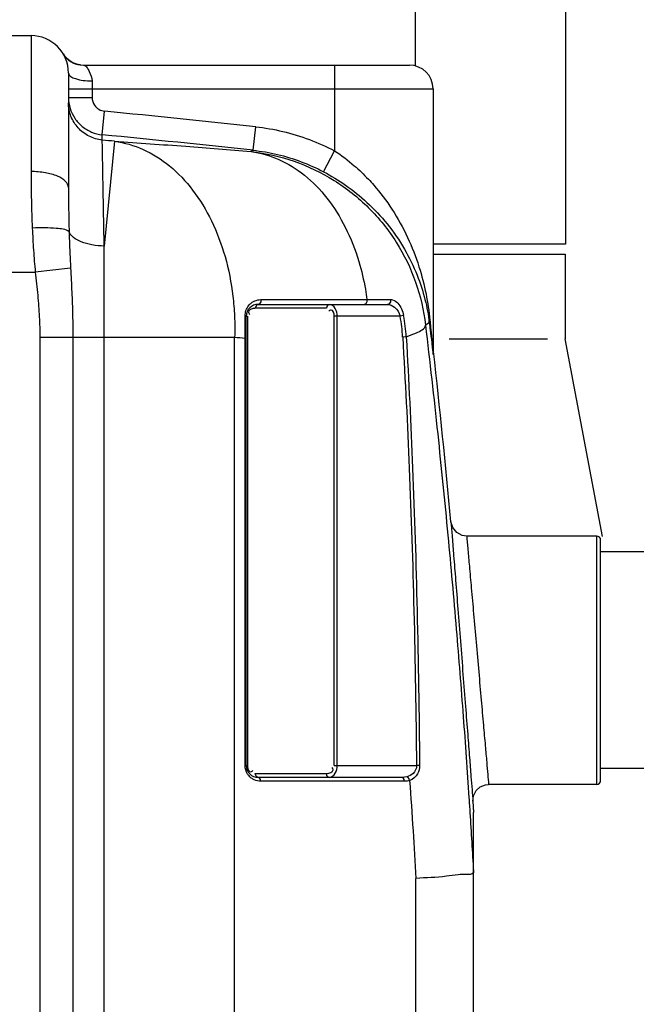
# Model space of a CAD drawing. Units: millimetres. Extents: x 6221 to 9176, y 12942 to 16005.
# Drawn here: x 8270 to 8583, y 15160 to 15659 of the extents above; entities that cross this region are included whole.
import ezdxf

# ---------------------------------------------------------------- set-up
doc = ezdxf.new("R2010")
doc.units = ezdxf.units.MM
for name, color, linetype, lineweight in [('AM_5', 3, 'Continuous', 25), ('anbauteile dünn', 3, 'Continuous', 25), ('körperlinien dünn', 1, 'Continuous', 25)]:
    doc.layers.add(name, color=color, linetype=linetype, lineweight=lineweight)
doc.styles.get("Standard").update_dxf_attribs({"font": 'ARIAL.TTF'})
doc.dimstyles.new('AM_DIN$0', dxfattribs={"dimtxt": 50, "dimasz": 65, "dimexe": 25, "dimexo": 1, "dimgap": 15, "dimtad": 1, "dimdec": 0, "dimdsep": 46, "dimtxsty": 'STANDARD', "dimcen": 0, "dimclrd": 256, "dimclre": 256, "dimclrt": 2, "dimadec": 0, "dimazin": 2, "dimtp": 0.1, "dimtm": 0.1, "dimtfac": 0.71, "dimtdec": 0, "dimtmove": 0, "dimatfit": 3, "dimfxl": 1, "dimlwd": -1, "dimlwe": -1, "dimarcsym": 0})

# ---------------------------------------------------------------- blocks, each defined once
blk = doc.blocks.new('*D927')
at = {"layer": 'AM_5'}
for p, q in [((8118.45, 15967.07), (9175.85, 15967.07)), ((9150.85, 14589.15), (9150.85, 15902.07)), ((8507.79, 14524.15), (9175.85, 14524.15))]:
    blk.add_line(p, q, dxfattribs=at)
for points in [[(9140.01, 15902.07), (9161.68, 15902.07), (9150.85, 15967.07)], [(9140.01, 14589.15), (9161.68, 14589.15), (9150.85, 14524.15)]]:
    blk.add_solid(points, dxfattribs=at)
at = {"layer": 'DEFPOINTS', "color": 0}
for p in [(8117.45, 15967.07), (9150.85, 15967.07), (8506.79, 14524.15)]:
    blk.add_point(p, dxfattribs=at)
at = {"layer": 'AM_5', "color": 2, "insert": (9110.32, 15138.16), "char_height": 50, "attachment_point": 5, "rotation": 90}
blk.add_mtext('1480', dxfattribs=at)
blk = doc.blocks.new('*D928')
at = {"layer": 'AM_5'}
for p, q in [((8635.79, 15284.15), (9025.85, 15284.15)), ((9000.85, 15219.15), (9000.85, 14589.15)), ((8507.79, 14524.15), (9025.85, 14524.15))]:
    blk.add_line(p, q, dxfattribs=at)
for points in [[(8990.01, 15219.15), (9011.68, 15219.15), (9000.85, 15284.15)], [(8990.01, 14589.15), (9011.68, 14589.15), (9000.85, 14524.15)]]:
    blk.add_solid(points, dxfattribs=at)
at = {"layer": 'DEFPOINTS', "color": 0}
for p in [(8634.79, 15284.15), (8506.79, 14524.15), (9000.85, 14524.15)]:
    blk.add_point(p, dxfattribs=at)
at = {"layer": 'AM_5', "color": 2, "insert": (8960.32, 14904.15), "char_height": 50, "attachment_point": 5, "rotation": 90}
blk.add_mtext('760', dxfattribs=at)

msp = doc.modelspace()

# ---------------------------------------------------------------- linework, layer by layer
at = {"layer": 'anbauteile dünn'}
for p, q in [((8470.81, 15635.69), (8470.81, 15775.25)), ((8546.91, 15775.25), (8546.91, 15545.25)), ((8546.91, 15545.25), (8479.79, 15545.25)), ((8479.79, 15540.25), (8546.86, 15540.25)), ((8546.86, 15540.25), (8546.86, 15497.25)), ((8487.89, 15497.25), (8537.8, 15497.25)), ((8565.77, 15396.92), (8546.86, 15497.25))]:
    msp.add_line(p, q, dxfattribs=at)
at = {"layer": 'körperlinien dünn'}
for p, q in [((8243.79, 15651.08), (8275.79, 15651.08)), ((8275.79, 15651.08), (8275.79, 15582.09)), ((8292.09, 15641.85), (8292.04, 15641.94)), ((8292.22, 15641.64), (8292.09, 15641.84)), ((8292.58, 15641.1), (8292.21, 15641.65)), ((8293.15, 15640.36), (8292.56, 15641.13)), ((8296.53, 15637.58), (8295.55, 15638.19)), ((8299.91, 15636.33), (8298.71, 15636.64)), ((8300.87, 15636.17), (8299.76, 15636.36)), ((8300.66, 15636.2), (8302.34, 15636.08)), ((8300.87, 15636.17), (8302.34, 15636.08)), ((8302.34, 15636.08), (8467.79, 15636.08)), ((8429.79, 15636.08), (8429.79, 15592.61)), ((8294.79, 15632.09), (8294.79, 15574.01)), ((8306.79, 15628.08), (8306.79, 15619.69)), ((8294.79, 15624.08), (8479.79, 15624.08)), ((8479.79, 15624.08), (8479.79, 15490.79)), ((8294.79, 15619.69), (8306.79, 15619.69)), ((8311.94, 15600.78), (8313.11, 15612.72)), ((8388.48, 15592.89), (8389.78, 15604.82)), ((8311.94, 15598.08), (8311.94, 15600.78)), ((8318.16, 15597.47), (8312.92, 15544.27)), ((8388.48, 15592.89), (8387.41, 15592.21)), ((8424.21, 15581.99), (8429.79, 15592.61)), ((8312.92, 14848.21), (8312.92, 15544.27)), ((8295.86, 15533.04), (8277.94, 15531.08)), ((8224.79, 15531.08), (8277.94, 15531.08)), ((8391, 15514.7), (8456.59, 15514.7)), ((8446.24, 15517.18), (8458.23, 15517.18)), ((8385, 15280.7), (8385, 15508.7)), ((8385, 15508.7), (8385.58, 15508.7)), ((8385.58, 15508.7), (8385.58, 15280.7)), ((8425.66, 15512.7), (8389.58, 15512.7)), ((8429.66, 15280.7), (8429.66, 15508.7)), ((8463.06, 15508.7), (8429.66, 15508.7)), ((8431.08, 15280.7), (8431.08, 15508.7)), ((8464.82, 15509.02), (8463.06, 15508.7)), ((8477.86, 15505.39), (8475.92, 15504.17)), ((8280.26, 15498), (8280.26, 14756.01)), ((8280.26, 15498), (8379.08, 15498)), ((8297.02, 15498), (8297.02, 14756.01)), ((8379.08, 14844.72), (8379.08, 15498)), ((8466.14, 15498.17), (8464.35, 15498.06)), ((8384.41, 15280.7), (8384.41, 15497.64)), ((8384.41, 15497.64), (8385, 15497.64)), ((8562.79, 15397.15), (8496.83, 15397.15)), ((8562.79, 15271.15), (8562.79, 15397.15)), ((8564.79, 15273.15), (8564.79, 15395.15)), ((8632.79, 15389.15), (8564.79, 15389.15)), ((8384.41, 15280.7), (8385.58, 15280.7)), ((8429.66, 15280.7), (8471.39, 15280.7)), ((8472.91, 15280.71), (8471.39, 15280.7)), ((8632.79, 15279.15), (8564.79, 15279.15)), ((8389.58, 15276.7), (8425.66, 15276.7)), ((8463.85, 15274.7), (8391, 15274.7)), ((8465.26, 15272.7), (8392.41, 15272.7)), ((8562.79, 15271.15), (8507.97, 15271.15)), ((8499.99, 15262.64), (8500.35, 15256.83)), ((8500.35, 14908.11), (8500.35, 15256.83)), ((8471.07, 14910.93), (8471.07, 15223.46))]:
    msp.add_line(p, q, dxfattribs=at)
for points in [[(8299.76, 15636.36), (8298.58, 15636.68), (8297.47, 15637.11), (8296.43, 15637.64), (8295.47, 15638.24), (8294.59, 15638.92), (8293.81, 15639.65), (8293.12, 15640.41)], [(8295.55, 15638.19), (8294.66, 15638.86), (8293.86, 15639.59), (8293.15, 15640.36)], [(8298.71, 15636.64), (8297.58, 15637.06), (8296.53, 15637.58)], [(8391, 15514.7), (8390.29, 15514.43), (8389.77, 15513.7), (8389.58, 15512.7)], [(8392.39, 15517.1), (8392.32, 15515.94), (8391.79, 15515.03), (8391, 15514.7)], [(8427.08, 15514.7), (8426.37, 15514.43), (8425.85, 15513.7), (8425.66, 15512.7)], [(8446.24, 15517.18), (8446.19, 15515.99), (8445.67, 15515.05), (8444.85, 15514.7)], [(8458.23, 15517.18), (8458.17, 15515.99), (8457.55, 15515.05), (8456.59, 15514.7)], [(8384.41, 15508.92), (8384.73, 15508.85), (8384.93, 15508.78), (8385, 15508.7)], [(8477.86, 15505.39), (8477.87, 15505.84), (8477.98, 15506.29), (8478.17, 15506.75)], [(8479.86, 15489.46), (8479.82, 15489.9), (8479.8, 15490.35), (8479.79, 15490.79)], [(8496.83, 15397.14), (8494.61, 15397.46), (8491.77, 15398.95), (8489.74, 15401.44), (8488.86, 15404.4)], [(8390.29, 15274.96), (8389.77, 15275.7), (8389.58, 15276.7)], [(8392.41, 15272.7), (8392.22, 15273.7), (8391.7, 15274.43), (8390.29, 15274.96)], [(8427.08, 15274.7), (8426.37, 15274.96), (8425.85, 15275.7), (8425.66, 15276.7)], [(8466.48, 15275.03), (8465.23, 15274.79), (8463.85, 15274.7)], [(8465.26, 15272.7), (8465.07, 15273.7), (8464.56, 15274.43), (8463.85, 15274.7)], [(8467.89, 15273.14), (8466.64, 15272.82), (8465.26, 15272.7)], [(8467.89, 15273.14), (8467.61, 15273.98), (8467.11, 15274.65), (8466.48, 15275.03)], [(8499.99, 15262.64), (8500.29, 15265.39), (8501.59, 15267.97), (8503.72, 15269.92), (8506.4, 15270.99), (8507.97, 15271.15)], [(8500.32, 15226.28), (8500.34, 15226.37), (8500.35, 15226.59), (8500.35, 15226.95)]]:
    msp.add_lwpolyline(points, dxfattribs=at)
for centre, radius, start, end in [((8275.79, 15632.08), 19, 0, 90), ((8302.34, 15648.08), 12, 211.0685, 262.9691), ((8467.79, 15624.08), 12, 0, 90), ((7634.79, 8656.61), 6989.1, 83.798581, 84.430445), ((7634.79, 8656.61), 6977.1, 83.79861, 84.430445), ((7634.79, 8656.61), 6974.41, 84.376983, 84.428289), ((8391, 15508.7), 6, 90, 180), ((8376.62, 15492.82), 87.88, 3.4183, 10.406), ((8376.62, 15492.82), 89.68, 3.4183, 10.406), ((3666.45, 14954.7), 4843.33, 5.32764, 6.35519), ((8562.79, 15395.15), 2, 0, 90), ((8391, 15280.7), 6, 180, 270), ((8562.79, 15273.15), 2, 270, 0)]:
    msp.add_arc(centre, radius, start, end, dxfattribs=at)
for points in [[(8302.34, 15636.08), (8302.51, 15636.07), (8302.68, 15636.04), (8302.85, 15635.99)], [(8302.85, 15635.99), (8303.42, 15635.8), (8303.89, 15635.31), (8304.24, 15634.81)], [(8294.79, 15619.69), (8294.79, 15617.83), (8295.07, 15615.95), (8295.61, 15614.17)], [(8445.43, 15522.36), (8445.74, 15520.64), (8446.01, 15518.91), (8446.24, 15517.18)], [(8384.52, 15510.26), (8384.66, 15511.16), (8384.96, 15512.05), (8385.39, 15512.86)], [(8385.39, 15512.86), (8385.81, 15513.63), (8386.35, 15514.34), (8386.99, 15514.94)], [(8390.82, 15516.93), (8391.33, 15517.04), (8391.87, 15517.1), (8392.39, 15517.1)], [(8427.07, 15517.15), (8427.53, 15517.15), (8427.98, 15517.15), (8428.44, 15517.15)], [(8428.44, 15517.15), (8433.91, 15517.16), (8439.38, 15517.17), (8444.84, 15517.18)], [(8444.84, 15517.18), (8445.31, 15517.18), (8445.78, 15517.18), (8446.24, 15517.18)], [(8458.23, 15517.18), (8458.58, 15517.18), (8458.93, 15517.13), (8459.26, 15517.02)], [(8379.02, 15508.78), (8379.18, 15505.19), (8379.2, 15501.59), (8379.08, 15498)], [(8384.41, 15508.92), (8384.41, 15509.37), (8384.44, 15509.82), (8384.52, 15510.26)], [(8384.41, 15508.7), (8384.41, 15508.77), (8384.41, 15508.85), (8384.41, 15508.92)], [(8388.31, 15512.54), (8387.77, 15512.42), (8387.22, 15512.22), (8386.79, 15511.88)], [(8388.92, 15512.65), (8388.71, 15512.62), (8388.51, 15512.59), (8388.31, 15512.54)], [(8389.58, 15512.7), (8389.36, 15512.7), (8389.14, 15512.68), (8388.92, 15512.65)], [(8427.25, 15511.54), (8427.12, 15511.45), (8427, 15511.36), (8426.87, 15511.26)], [(8379.08, 15498), (8380.85, 15497.88), (8382.63, 15497.76), (8384.41, 15497.64)], [(8479.34, 15492.84), (8479.46, 15491.71), (8479.86, 15488.32), (8479.86, 15489.46)], [(8385.68, 15276.38), (8384.88, 15277.65), (8384.41, 15279.19), (8384.41, 15280.7)], [(8385.58, 15280.7), (8385.58, 15279.74), (8385.7, 15278.66), (8386.32, 15277.94)], [(8387.99, 15277.85), (8388.12, 15277.94), (8388.25, 15278.03), (8388.37, 15278.13)], [(8386.32, 15277.94), (8386.52, 15277.72), (8386.82, 15277.54), (8387.12, 15277.54)], [(8388.37, 15273.79), (8387.81, 15274.11), (8387.29, 15274.51), (8386.83, 15274.96)], [(8387.12, 15277.54), (8387.43, 15277.54), (8387.73, 15277.68), (8387.99, 15277.85)], [(8425.66, 15276.7), (8426.46, 15276.7), (8427.27, 15276.86), (8427.98, 15277.22)], [(8498.46, 15256.71), (8499.1, 15246.79), (8499.71, 15236.87), (8500.28, 15226.94)], [(8500.28, 15226.94), (8500.3, 15226.72), (8500.31, 15226.5), (8500.32, 15226.28)]]:
    msp.add_open_spline(points, degree=3, dxfattribs=at)
for points, knots in [([(8304.24, 15634.81), (8304.67, 15634.18), (8305.68, 15632), (8306.79, 15629.73), (8306.79, 15628.08)], [0, 0, 0, 0, 2.281944, 7.220907, 7.220907, 7.220907, 7.220907]), ([(8294.79, 15632.08), (8294.79, 15630.58), (8298.38, 15629.06), (8302.3, 15628.28), (8305.25, 15628.08), (8306.79, 15628.08)], [0, 0, 0, 0, 4.511581, 8.500034, 13.102207, 13.102207, 13.102207, 13.102207]), ([(8306.79, 15619.69), (8306.79, 15618.33), (8307.77, 15614.91), (8311.12, 15612.91), (8313.11, 15612.72)], [0, 0, 0, 0, 4.068829, 10.056789, 10.056789, 10.056789, 10.056789]), ([(8311.94, 15598.08), (8309.63, 15598.3), (8305.06, 15599.62), (8299.4, 15603.93), (8295.66, 15609.97), (8294.79, 15614.66), (8294.79, 15616.98)], [0, 0, 0, 0, 6.959814, 13.91856, 20.875982, 27.832511, 27.832511, 27.832511, 27.832511]), ([(8295.61, 15614.17), (8296.15, 15612.39), (8297.77, 15608.97), (8301.57, 15604.78), (8306.42, 15601.88), (8310.09, 15600.96), (8311.94, 15600.78)], [0, 0, 0, 0, 5.577473, 11.154674, 16.72997, 22.313677, 22.313677, 22.313677, 22.313677]), ([(8389.78, 15604.82), (8394.41, 15604.31), (8403.66, 15602.72), (8417.1, 15598.62), (8425.66, 15594.79), (8429.79, 15592.61)], [0, 0, 0, 0, 13.991869, 28.046424, 42.048585, 42.048585, 42.048585, 42.048585]), ([(8312.92, 15544.27), (8312.81, 15550.16), (8312.62, 15560.97), (8312.35, 15575.53), (8312.13, 15587.58), (8312.01, 15594.7), (8311.94, 15598.08)], [0, 0, 0, 0, 17.669763, 32.437725, 43.679959, 53.812695, 53.812695, 53.812695, 53.812695]), ([(8318.16, 15597.47), (8330.21, 15596.67), (8353.3, 15595.03), (8376.38, 15593.16), (8387.41, 15592.21)], [0, 0, 0, 0, 36.233976, 69.448548, 69.448548, 69.448548, 69.448548]), ([(8318.16, 15597.47), (8323.14, 15596.81), (8333.19, 15593.89), (8346.78, 15585.23), (8358.54, 15572.73), (8368, 15557.03), (8374.83, 15538.79), (8378.05, 15522.35), (8378.87, 15512.17), (8379.02, 15508.78)], [0, 0, 0, 0, 15.060295, 30.865008, 47.818783, 66.070214, 85.53288, 105.936349, 116.124393, 116.124393, 116.124393, 116.124393]), ([(8388.48, 15592.89), (8392.62, 15592.44), (8400.87, 15591.02), (8412.87, 15587.36), (8420.52, 15583.93), (8424.21, 15582)], [0, 0, 0, 0, 12.499983, 25.039413, 37.548239, 37.548239, 37.548239, 37.548239]), ([(8387.41, 15592.21), (8394.84, 15591.4), (8409.56, 15588.09), (8429.96, 15578.35), (8447.68, 15564.3), (8461.82, 15546.65), (8471.68, 15526.31), (8475.07, 15511.59), (8475.92, 15504.17)], [0, 0, 0, 0, 22.416665, 44.836527, 67.261771, 89.688446, 112.115315, 134.538666, 134.538666, 134.538666, 134.538666]), ([(8387.41, 15592.21), (8392.23, 15591.58), (8401.95, 15588.8), (8415.15, 15580.56), (8426.61, 15568.67), (8435.9, 15553.69), (8442.07, 15537.88), (8444.6, 15527.1), (8445.43, 15522.36)], [0, 0, 0, 0, 14.59485, 29.84879, 46.157813, 63.688245, 82.396411, 96.826347, 96.826347, 96.826347, 96.826347]), ([(8429.79, 15592.61), (8433.29, 15590.33), (8439.27, 15585.81), (8444.67, 15580.62), (8446.93, 15578.23)], [0, 0, 0, 0, 12.529612, 22.420643, 22.420643, 22.420643, 22.420643]), ([(8275.79, 15582.09), (8275.79, 15577.22), (8275.89, 15567.65), (8276.2, 15558.09), (8276.42, 15553.4)], [0, 0, 0, 0, 14.613951, 28.699403, 28.699403, 28.699403, 28.699403]), ([(8294.79, 15574.01), (8294.79, 15575.15), (8293.22, 15577.8), (8288.82, 15580.11), (8282.8, 15581.74), (8278.22, 15582.09), (8275.79, 15582.09)], [0, 0, 0, 0, 3.412488, 8.293955, 14.70183, 21.998878, 21.998878, 21.998878, 21.998878]), ([(8424.21, 15582), (8428.03, 15579.99), (8435.75, 15575.29), (8446.69, 15566.51), (8456.87, 15555.64), (8465.45, 15543.19), (8471.77, 15530.19), (8475.85, 15517.56), (8477.38, 15509.36), (8477.86, 15505.39)], [0, 0, 0, 0, 12.95956, 27.013295, 41.969709, 57.464694, 72.202462, 85.172759, 97.168154, 97.168154, 97.168154, 97.168154]), ([(8446.93, 15578.23), (8447.87, 15577.24), (8452.21, 15572.45), (8459.4, 15562.88), (8467.09, 15548.94), (8472.73, 15534.42), (8476.37, 15520.32), (8477.74, 15511.19), (8478.17, 15506.75)], [0, 0, 0, 0, 4.081579, 19.401042, 35.752594, 51.703157, 65.99135, 79.358685, 79.358685, 79.358685, 79.358685]), ([(8294.79, 15574.01), (8294.79, 15570.23), (8294.84, 15562.71), (8295, 15555.2), (8295.1, 15551.47)], [0, 0, 0, 0, 11.347058, 22.552288, 22.552288, 22.552288, 22.552288]), ([(8295.1, 15551.47), (8293.52, 15553.05), (8288.78, 15553.13), (8282.71, 15553.66), (8278.58, 15553.51), (8276.42, 15553.4)], [0, 0, 0, 0, 6.721947, 12.436394, 18.925915, 18.925915, 18.925915, 18.925915]), ([(8276.42, 15553.4), (8276.59, 15549.69), (8277.01, 15542.24), (8277.59, 15534.8), (8277.94, 15531.08)], [0, 0, 0, 0, 11.158153, 22.374234, 22.374234, 22.374234, 22.374234]), ([(8312.92, 15544.27), (8310.84, 15544.32), (8306.89, 15544.69), (8301.55, 15546.14), (8297.44, 15548.25), (8295.54, 15550.38), (8295.1, 15551.47)], [0, 0, 0, 0, 6.234469, 11.862068, 16.48213, 19.999882, 19.999882, 19.999882, 19.999882]), ([(8295.1, 15551.47), (8295.19, 15548.44), (8295.4, 15542.29), (8295.69, 15536.15), (8295.86, 15533.04)], [0, 0, 0, 0, 9.09144, 18.441263, 18.441263, 18.441263, 18.441263]), ([(8295.86, 15533.04), (8296.08, 15529.01), (8296.5, 15521.06), (8296.92, 15509.38), (8297.02, 15501.73), (8297.02, 15498)], [0, 0, 0, 0, 12.120392, 23.863356, 35.063033, 35.063033, 35.063033, 35.063033]), ([(8277.94, 15531.08), (8278.37, 15527.16), (8279.19, 15519.59), (8280.06, 15508.56), (8280.25, 15501.44), (8280.26, 15498)], [0, 0, 0, 0, 11.830639, 22.849602, 33.176779, 33.176779, 33.176779, 33.176779]), ([(8386.99, 15514.94), (8387.31, 15515.25), (8388.45, 15516.15), (8389.84, 15516.72), (8390.82, 15516.93)], [0, 0, 0, 0, 1.344581, 4.352515, 4.352515, 4.352515, 4.352515]), ([(8392.39, 15517.1), (8398.43, 15517.11), (8409.99, 15517.12), (8421.55, 15517.14), (8427.07, 15517.15)], [0, 0, 0, 0, 18.096184, 34.679917, 34.679917, 34.679917, 34.679917]), ([(8431.08, 15508.7), (8431.08, 15510.02), (8430.66, 15512.62), (8428.32, 15514.7), (8427.08, 15514.7)], [0, 0, 0, 0, 3.985991, 7.709197, 7.709197, 7.709197, 7.709197]), ([(8456.59, 15514.7), (8457.88, 15514.7), (8460.94, 15513.32), (8462.63, 15510.45), (8463.06, 15508.7)], [0, 0, 0, 0, 3.84382, 9.277559, 9.277559, 9.277559, 9.277559]), ([(8459.26, 15517.02), (8460.27, 15516.72), (8463.09, 15514.61), (8464.41, 15511.29), (8464.82, 15509.02)], [0, 0, 0, 0, 3.144317, 10.066914, 10.066914, 10.066914, 10.066914]), ([(8384.41, 15497.64), (8384.41, 15499.53), (8384.41, 15503.21), (8384.41, 15506.89), (8384.41, 15508.7)], [0, 0, 0, 0, 5.642961, 11.050151, 11.050151, 11.050151, 11.050151]), ([(8386.79, 15511.88), (8386.46, 15511.63), (8385.93, 15510.78), (8386.44, 15509.95), (8386.71, 15509.6)], [0, 0, 0, 0, 1.220451, 2.540326, 2.540326, 2.540326, 2.540326]), ([(8429.66, 15508.7), (8429.66, 15509.86), (8429.09, 15512.37), (8427.51, 15511.71), (8427.25, 15511.54)], [0, 0, 0, 0, 3.505108, 4.43223, 4.43223, 4.43223, 4.43223]), ([(8466.14, 15498.17), (8467.91, 15498.81), (8471.16, 15500.25), (8475.61, 15502.2), (8475.92, 15504.17)], [0, 0, 0, 0, 5.651283, 11.611075, 11.611075, 11.611075, 11.611075]), ([(8475.92, 15504.17), (8478.09, 15485.79), (8482.07, 15450.29), (8487.24, 15398.84), (8491.52, 15350.99), (8495.06, 15306.56), (8497.24, 15275.51), (8498.3, 15259.26), (8498.46, 15256.71)], [0, 0, 0, 0, 55.518188, 107.154471, 155.133402, 199.634482, 240.858363, 248.508631, 248.508631, 248.508631, 248.508631]), ([(8477.86, 15505.39), (8478.01, 15504.16), (8478.41, 15500.82), (8478.96, 15496.64), (8479.26, 15493.68), (8479.34, 15492.84)], [0, 0, 0, 0, 3.724074, 10.08891, 12.635823, 12.635823, 12.635823, 12.635823]), ([(8478.17, 15506.75), (8478.29, 15505.52), (8478.64, 15501.84), (8479.02, 15498.86), (8479.79, 15488.8), (8479.79, 15490.79)], [0, 0, 0, 0, 3.723735, 10.087815, 16.047116, 16.047116, 16.047116, 16.047116]), ([(8464.35, 15498.06), (8465.67, 15475.89), (8467.97, 15429.64), (8470.28, 15357.18), (8471.11, 15306.89), (8471.39, 15280.7)], [0, 0, 0, 0, 66.6232, 138.917596, 217.5001, 217.5001, 217.5001, 217.5001]), ([(8466.14, 15498.17), (8467.44, 15475.99), (8469.68, 15429.71), (8471.9, 15357.22), (8472.67, 15306.91), (8472.91, 15280.71)], [0, 0, 0, 0, 66.655908, 138.977942, 217.582372, 217.582372, 217.582372, 217.582372]), ([(8488.86, 15404.4), (8489.07, 15401.81), (8489.52, 15396.08), (8490.29, 15386.21), (8491.25, 15374.02), (8492.39, 15359.54), (8493.64, 15343.57), (8494.93, 15327.12), (8496.17, 15311.34), (8497.27, 15297.26), (8498.2, 15285.43), (8498.94, 15276.05), (8499.51, 15268.72), (8499.84, 15264.53), (8499.99, 15262.64)], [0, 0, 0, 0, 7.8048, 17.237364, 29.693101, 44.49163, 60.817406, 77.751328, 94.003715, 108.280625, 120.141762, 129.585523, 136.519413, 142.201573, 142.201573, 142.201573, 142.201573]), ([(8496.83, 15397.15), (8497.03, 15394.84), (8497.49, 15389.75), (8498.26, 15380.97), (8499.22, 15370.14), (8500.36, 15357.26), (8501.62, 15343.07), (8502.91, 15328.45), (8504.15, 15314.44), (8505.25, 15301.92), (8506.18, 15291.41), (8506.92, 15283.07), (8507.49, 15276.56), (8507.82, 15272.83), (8507.97, 15271.15)], [0, 0, 0, 0, 6.94537, 15.339433, 26.422217, 39.587747, 54.108873, 69.166758, 83.616318, 96.312258, 106.861864, 115.261993, 121.431064, 126.491675, 126.491675, 126.491675, 126.491675]), ([(8427.08, 15274.7), (8428.31, 15274.7), (8430.66, 15276.75), (8431.08, 15279.35), (8431.08, 15280.7)], [0, 0, 0, 0, 3.685447, 7.711711, 7.711711, 7.711711, 7.711711]), ([(8427.98, 15277.22), (8428.5, 15277.47), (8429.43, 15278.42), (8428.81, 15279.44), (8428.53, 15279.79)], [0, 0, 0, 0, 1.731616, 3.051491, 3.051491, 3.051491, 3.051491]), ([(8471.39, 15280.7), (8471.41, 15279.26), (8470.17, 15276.5), (8467.65, 15275.34), (8466.48, 15275.03)], [0, 0, 0, 0, 4.315063, 7.942658, 7.942658, 7.942658, 7.942658]), ([(8472.91, 15280.71), (8472.93, 15279.29), (8472.26, 15276.02), (8469.56, 15273.71), (8467.89, 15273.14)], [0, 0, 0, 0, 4.26298, 9.551542, 9.551542, 9.551542, 9.551542]), ([(8386.83, 15274.96), (8386.54, 15275.24), (8386.14, 15275.7), (8385.79, 15276.2), (8385.68, 15276.38)], [0, 0, 0, 0, 1.20484, 1.831802, 1.831802, 1.831802, 1.831802]), ([(8392.41, 15272.7), (8391.25, 15272.7), (8389.82, 15273.02), (8388.57, 15273.67), (8388.37, 15273.79)], [0, 0, 0, 0, 3.485113, 4.210919, 4.210919, 4.210919, 4.210919]), ([(8467.89, 15273.14), (8468.48, 15264.63), (8469.58, 15248.07), (8470.6, 15231.51), (8471.07, 15223.46)], [0, 0, 0, 0, 25.59166, 49.783659, 49.783659, 49.783659, 49.783659]), ([(8492.5, 15225.27), (8490.5, 15225.07), (8483.42, 15223.88), (8476.22, 15223.76), (8471.07, 15223.46)], [0, 0, 0, 0, 6.030726, 21.51899, 21.51899, 21.51899, 21.51899]), ([(8500.32, 15226.28), (8499.46, 15225.3), (8496.28, 15225.55), (8493.82, 15225.4), (8492.5, 15225.27)], [0, 0, 0, 0, 3.92654, 7.915067, 7.915067, 7.915067, 7.915067])]:
    msp.add_open_spline(points, degree=3, knots=knots, dxfattribs=at)

# ---------------------------------------------------------------- dimensions: what is measured, and where the dimension line sits
at = {"layer": 'AM_5'}
dim = msp.add_linear_dim(base=(9150.85, 15967.07), p1=(8506.79, 14524.15), p2=(8117.45, 15967.07), angle=90, text='1480', dimstyle='AM_DIN$0', dxfattribs=at)
dim.commit()
dim.dimension.update_dxf_attribs({"geometry": '*D927', "text_midpoint": (9150.85, 15138.16), "dimtype": 160})
dim = msp.add_linear_dim(base=(9000.85, 14524.15), p1=(8634.79, 15284.15), p2=(8506.79, 14524.15), angle=90, text='760', dimstyle='AM_DIN$0', dxfattribs=at)
dim.commit()
dim.dimension.update_dxf_attribs({"geometry": '*D928', "text_midpoint": (8960.32, 14904.15)})

doc.saveas('drawing.dxf')
